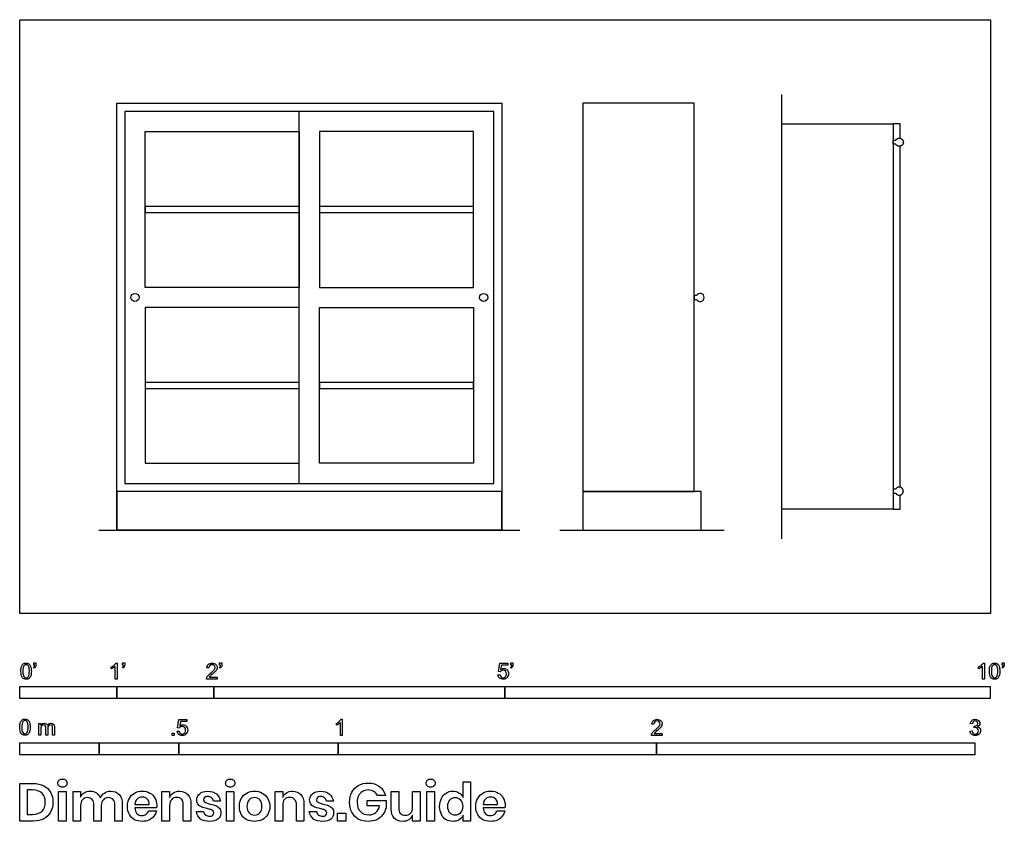
# Model space of a CAD drawing. Units: feet. Extents: x 0 to 10.1, y -2.1 to 6.1.
import ezdxf

# ---------------------------------------------------------------- set-up
doc = ezdxf.new("R2010")
doc.units = ezdxf.units.FT
doc.header["$MEASUREMENT"] = 0
for name, color, linetype, true_color in [('AG-DETAILS', 7, 'Continuous', 0x66ffff), ('AG-DIAGRAM', 7, 'Continuous', 0xfecc66), ('AG-FURNITURE', 7, 'Continuous', 0x66ccff), ('N-SYMB', 7, 'Continuous', 0x800040), ('X-DIMENSIONS.GUIDE', 7, 'Continuous', 0x800080), ('X-VPRT', 6, 'Continuous', 0xff00ff)]:
    doc.layers.add(name, color=color, linetype=linetype, true_color=true_color)

msp = doc.modelspace()

# ---------------------------------------------------------------- linework, layer by layer
at = {"layer": 'AG-DETAILS'}
for points in [[(1.292, 4.132), (2.88, 4.132), (2.88, 4.195), (1.292, 4.195)], [(3.089, 4.132), (4.677, 4.132), (4.677, 4.195), (3.089, 4.195)], [(1.292, 2.32), (2.88, 2.32), (2.88, 2.382), (1.292, 2.382)], [(3.089, 2.32), (4.677, 2.32), (4.677, 2.382), (3.089, 2.382)]]:
    msp.add_lwpolyline(points, close=True, dxfattribs=at)
at = {"layer": 'AG-DIAGRAM'}
for points in [[(7.854, 0.77), (7.854, 5.348)], [(0.815, 0.861), (5.153, 0.861)], [(5.564, 0.861), (7.258, 0.861)]]:
    msp.add_lwpolyline(points, dxfattribs=at)
at = {"layer": 'AG-FURNITURE'}
for p, q in [((2.88, 1.34), (2.88, 5.174)), ((9.073, 1.303), (9.073, 4.816)), ((6.948, 3.278), (6.948, 3.236))]:
    msp.add_line(p, q, dxfattribs=at)
for points in [[(1, 5.257), (4.969, 5.257), (4.969, 0.861), (1, 0.861)], [(6.948, 1.257), (6.948, 5.257), (5.802, 5.257), (5.802, 1.257)], [(1.083, 1.34), (4.885, 1.34), (4.885, 5.174), (1.083, 5.174)], [(9, 1.075), (7.854, 1.075), (7.854, 5.044), (9, 5.044)], [(1.292, 4.965), (2.88, 4.965), (2.88, 3.361), (1.292, 3.361)], [(4.677, 4.965), (3.089, 4.965), (3.089, 3.361), (4.677, 3.361)], [(1.292, 1.549), (2.88, 1.549), (2.88, 3.153), (1.292, 3.153)], [(4.677, 1.549), (3.089, 1.549), (3.089, 3.153), (4.677, 3.153)], [(4.969, 0.861), (4.969, 1.257), (1, 1.257), (1, 0.861)], [(7.021, 0.861), (7.021, 1.257), (5.802, 1.257), (5.802, 0.861)]]:
    msp.add_lwpolyline(points, close=True, dxfattribs=at)
for points in [[(9.073, 4.897), (9.073, 5.044), (9, 5.044), (9, 1.075), (9.073, 1.075), (9.073, 1.222)], [(6.975, 3.278), (6.948, 3.278)], [(6.948, 3.236), (6.975, 3.236)]]:
    msp.add_lwpolyline(points, dxfattribs=at)
for centre in [(1.188, 3.257), (4.781, 3.257)]:
    msp.add_circle(centre, 0.0417, dxfattribs=at)
msp.add_arc((7.011, 3.257), 0.0417, 210.1205, 149.8795, dxfattribs=at)
for points in [[(9, 4.835), (9.014, 4.835), (9.027, 4.835), (9.043, 4.807), (9.074, 4.816), (9.105, 4.824), (9.105, 4.856), (9.105, 4.888), (9.074, 4.896), (9.043, 4.905), (9.027, 4.877), (9.014, 4.877), (9, 4.877), (9, 4.856), (9, 4.835)], [(9, 1.283), (9.014, 1.283), (9.027, 1.283), (9.043, 1.311), (9.074, 1.303), (9.105, 1.294), (9.105, 1.262), (9.105, 1.23), (9.074, 1.222), (9.043, 1.214), (9.027, 1.241), (9.014, 1.241), (9, 1.241), (9, 1.262), (9, 1.283)]]:
    msp.add_rational_spline(points, [1, 1, 1, 0.79367322932, 1, 0.79367322932, 1, 0.79367322932, 1, 0.79367322932, 1, 1, 1, 1, 1], degree=2, knots=[0.20649, 0.20649, 0.20649, 0.2336831, 0.2336831, 0.2881809, 0.2881809, 0.3426786, 0.3426786, 0.3971764, 0.3971764, 0.4516741, 0.4516741, 0.4788672, 0.4788672, 0.5206855, 0.5206855, 0.5206855], dxfattribs=at)
at = {"layer": 'N-SYMB'}
for points in [[(0.148, -0.562), (0.143, -0.554)], [(0.145, -0.531), (0.145, -0.508), (0.167, -0.508), (0.167, -0.527)], [(0.155, -0.531), (0.145, -0.531)], [(0.944, -0.57), (0.944, -0.55)], [(1.004, -0.674), (0.984, -0.674), (0.984, -0.545)], [(0.991, -0.509), (1.004, -0.509), (1.004, -0.674)], [(1.063, -0.562), (1.058, -0.554)], [(1.06, -0.531), (1.06, -0.508), (1.082, -0.508), (1.082, -0.527)], [(1.07, -0.531), (1.06, -0.531)], [(1.95, -0.559), (1.929, -0.557)], [(2.063, -0.562), (2.058, -0.554)], [(2.06, -0.531), (2.06, -0.508), (2.082, -0.508), (2.082, -0.527)], [(2.07, -0.531), (2.06, -0.531)], [(4.951, -0.599), (4.932, -0.597), (4.948, -0.512), (5.03, -0.512), (5.03, -0.531), (4.963, -0.531), (4.955, -0.576)], [(5.063, -0.562), (5.058, -0.554)], [(5.06, -0.531), (5.06, -0.508), (5.082, -0.508), (5.082, -0.527)], [(5.07, -0.531), (5.06, -0.531)], [(9.879, -0.57), (9.879, -0.55)], [(9.94, -0.674), (9.92, -0.674), (9.92, -0.545)], [(9.927, -0.509), (9.94, -0.509), (9.94, -0.674)], [(10.126, -0.562), (10.122, -0.554)], [(10.124, -0.531), (10.124, -0.508), (10.145, -0.508), (10.145, -0.527)], [(10.134, -0.531), (10.124, -0.531)], [(2.034, -0.655), (2.034, -0.674), (1.926, -0.674)], [(1.954, -0.655), (2.034, -0.655)], [(4.928, -0.631), (4.95, -0.629)], [(1.645, -1.179), (1.626, -1.177), (1.641, -1.092), (1.723, -1.092), (1.723, -1.112), (1.658, -1.112), (1.649, -1.156)], [(3.31, -1.089), (3.323, -1.089), (3.323, -1.254)], [(0.198, -1.251), (0.198, -1.132), (0.215, -1.132), (0.215, -1.149)], [(0.217, -1.189), (0.217, -1.251), (0.198, -1.251)], [(0.289, -1.181), (0.289, -1.251), (0.268, -1.251), (0.268, -1.174)], [(0.359, -1.17), (0.359, -1.251), (0.339, -1.251), (0.339, -1.177)], [(1.623, -1.212), (1.643, -1.21)], [(3.263, -1.15), (3.263, -1.131)], [(3.323, -1.254), (3.304, -1.254), (3.304, -1.126)], [(6.535, -1.14), (6.514, -1.138)], [(9.793, -1.212), (9.814, -1.209)], [(9.816, -1.136), (9.795, -1.133)], [(9.834, -1.177), (9.836, -1.159)], [(6.619, -1.235), (6.619, -1.254), (6.511, -1.254)], [(6.539, -1.235), (6.619, -1.235)]]:
    msp.add_lwpolyline(points, dxfattribs=at)
for points in [[(0, -0.875), (0, -0.75), (1, -0.75), (1, -0.875)], [(1, -0.875), (1, -0.75), (2, -0.75), (2, -0.875)], [(2, -0.875), (2, -0.75), (5, -0.75), (5, -0.875)], [(5, -0.875), (5, -0.75), (10, -0.75), (10, -0.875)], [(1.57, -1.254), (1.57, -1.231), (1.593, -1.231), (1.593, -1.254)], [(0, -1.455), (0, -1.33), (0.82, -1.33), (0.82, -1.455)], [(0.82, -1.455), (0.82, -1.33), (1.64, -1.33), (1.64, -1.455)], [(1.64, -1.455), (1.64, -1.33), (3.281, -1.33), (3.281, -1.455)], [(3.281, -1.455), (3.281, -1.33), (6.562, -1.33), (6.562, -1.455)], [(6.562, -1.455), (6.562, -1.33), (9.843, -1.33), (9.843, -1.455)]]:
    msp.add_lwpolyline(points, close=True, dxfattribs=at)
for points in [[(0.013, -0.593), (0.013, -0.574), (0.015, -0.558), (0.018, -0.546)], [(0.029, -0.66), (0.018, -0.646), (0.013, -0.624), (0.013, -0.593)], [(0.018, -0.546), (0.022, -0.534), (0.028, -0.526), (0.036, -0.519)], [(0.044, -0.537), (0.037, -0.547), (0.033, -0.566), (0.033, -0.593)], [(0.033, -0.593), (0.033, -0.62), (0.036, -0.638), (0.043, -0.647)], [(0.036, -0.519), (0.044, -0.513), (0.054, -0.509), (0.066, -0.509)], [(0.066, -0.526), (0.057, -0.526), (0.049, -0.529), (0.044, -0.537)], [(0.066, -0.509), (0.075, -0.509), (0.083, -0.511), (0.09, -0.515)], [(0.09, -0.539), (0.084, -0.53), (0.076, -0.526), (0.066, -0.526)], [(0.09, -0.515), (0.097, -0.518), (0.102, -0.524), (0.106, -0.529)], [(0.1, -0.593), (0.1, -0.566), (0.096, -0.548), (0.09, -0.539)], [(0.09, -0.647), (0.096, -0.638), (0.1, -0.62), (0.1, -0.593)], [(0.106, -0.529), (0.11, -0.536), (0.113, -0.544), (0.116, -0.554)], [(0.12, -0.593), (0.12, -0.612), (0.118, -0.628), (0.114, -0.64)], [(0.116, -0.554), (0.118, -0.564), (0.12, -0.577), (0.12, -0.593)], [(0.143, -0.554), (0.147, -0.552), (0.15, -0.55), (0.152, -0.546)], [(0.163, -0.548), (0.16, -0.554), (0.155, -0.559), (0.148, -0.562)], [(0.152, -0.546), (0.154, -0.542), (0.155, -0.537), (0.155, -0.531)], [(0.167, -0.527), (0.167, -0.536), (0.166, -0.544), (0.163, -0.548)], [(0.944, -0.55), (0.955, -0.545), (0.964, -0.538), (0.973, -0.531)], [(0.964, -0.559), (0.957, -0.564), (0.95, -0.568), (0.944, -0.57)], [(0.984, -0.545), (0.979, -0.55), (0.972, -0.555), (0.964, -0.559)], [(0.973, -0.531), (0.981, -0.524), (0.987, -0.517), (0.991, -0.509)], [(1.058, -0.554), (1.062, -0.552), (1.065, -0.55), (1.067, -0.546)], [(1.078, -0.548), (1.075, -0.554), (1.07, -0.559), (1.063, -0.562)], [(1.067, -0.546), (1.069, -0.542), (1.07, -0.537), (1.07, -0.531)], [(1.082, -0.527), (1.082, -0.536), (1.081, -0.544), (1.078, -0.548)], [(1.929, -0.557), (1.931, -0.541), (1.936, -0.529), (1.946, -0.522)], [(1.946, -0.522), (1.955, -0.514), (1.967, -0.509), (1.982, -0.509)], [(1.958, -0.534), (1.953, -0.54), (1.95, -0.548), (1.95, -0.559)], [(1.982, -0.526), (1.972, -0.526), (1.964, -0.529), (1.958, -0.534)], [(1.967, -0.613), (1.985, -0.599), (1.997, -0.587), (2.004, -0.579)], [(1.982, -0.509), (1.998, -0.509), (2.011, -0.514), (2.02, -0.523)], [(2.005, -0.534), (1.999, -0.529), (1.991, -0.526), (1.982, -0.526)], [(2.017, -0.595), (2.01, -0.602), (2, -0.611), (1.985, -0.623)], [(2.004, -0.579), (2.01, -0.57), (2.013, -0.562), (2.013, -0.554)], [(2.013, -0.554), (2.013, -0.546), (2.01, -0.539), (2.005, -0.534)], [(2.03, -0.574), (2.027, -0.581), (2.023, -0.587), (2.017, -0.595)], [(2.02, -0.523), (2.03, -0.531), (2.034, -0.542), (2.034, -0.555)], [(2.034, -0.555), (2.034, -0.561), (2.033, -0.568), (2.03, -0.574)], [(2.058, -0.554), (2.062, -0.552), (2.065, -0.55), (2.067, -0.546)], [(2.078, -0.548), (2.075, -0.554), (2.07, -0.559), (2.063, -0.562)], [(2.067, -0.546), (2.069, -0.542), (2.07, -0.537), (2.07, -0.531)], [(2.082, -0.527), (2.082, -0.536), (2.081, -0.544), (2.078, -0.548)], [(4.962, -0.588), (4.958, -0.591), (4.954, -0.595), (4.951, -0.599)], [(4.955, -0.576), (4.964, -0.569), (4.975, -0.565), (4.986, -0.565)], [(4.98, -0.583), (4.974, -0.583), (4.968, -0.585), (4.962, -0.588)], [(5.006, -0.593), (4.999, -0.587), (4.991, -0.583), (4.98, -0.583)], [(4.986, -0.565), (5, -0.565), (5.012, -0.57), (5.022, -0.58)], [(5.016, -0.62), (5.016, -0.609), (5.012, -0.6), (5.006, -0.593)], [(5.022, -0.58), (5.032, -0.59), (5.037, -0.603), (5.037, -0.618)], [(5.058, -0.554), (5.062, -0.552), (5.065, -0.55), (5.067, -0.546)], [(5.078, -0.548), (5.075, -0.554), (5.07, -0.559), (5.063, -0.562)], [(5.067, -0.546), (5.069, -0.542), (5.07, -0.537), (5.07, -0.531)], [(5.082, -0.527), (5.082, -0.536), (5.081, -0.544), (5.078, -0.548)], [(9.879, -0.55), (9.89, -0.545), (9.9, -0.538), (9.909, -0.531)], [(9.9, -0.559), (9.892, -0.564), (9.885, -0.568), (9.879, -0.57)], [(9.92, -0.545), (9.915, -0.55), (9.908, -0.555), (9.9, -0.559)], [(9.909, -0.531), (9.917, -0.524), (9.923, -0.517), (9.927, -0.509)], [(9.991, -0.593), (9.991, -0.574), (9.993, -0.558), (9.997, -0.546)], [(10.008, -0.66), (9.997, -0.646), (9.991, -0.624), (9.991, -0.593)], [(9.997, -0.546), (10.002, -0.534), (10.008, -0.526), (10.016, -0.519)], [(10.023, -0.537), (10.016, -0.547), (10.012, -0.566), (10.012, -0.593)], [(10.012, -0.593), (10.012, -0.62), (10.016, -0.638), (10.022, -0.647)], [(10.016, -0.519), (10.023, -0.513), (10.034, -0.509), (10.045, -0.509)], [(10.044, -0.526), (10.036, -0.526), (10.029, -0.529), (10.023, -0.537)], [(10.068, -0.539), (10.062, -0.53), (10.054, -0.526), (10.044, -0.526)], [(10.045, -0.509), (10.054, -0.509), (10.061, -0.511), (10.068, -0.515)], [(10.068, -0.515), (10.075, -0.518), (10.08, -0.524), (10.085, -0.529)], [(10.078, -0.593), (10.078, -0.566), (10.075, -0.548), (10.068, -0.539)], [(10.068, -0.647), (10.075, -0.638), (10.078, -0.62), (10.078, -0.593)], [(10.085, -0.529), (10.089, -0.536), (10.093, -0.544), (10.095, -0.554)], [(10.099, -0.593), (10.099, -0.612), (10.097, -0.628), (10.093, -0.64)], [(10.095, -0.554), (10.098, -0.564), (10.099, -0.577), (10.099, -0.593)], [(10.122, -0.554), (10.126, -0.552), (10.128, -0.55), (10.13, -0.546)], [(10.141, -0.548), (10.138, -0.554), (10.133, -0.559), (10.126, -0.562)], [(10.13, -0.546), (10.132, -0.542), (10.134, -0.537), (10.134, -0.531)], [(10.145, -0.527), (10.145, -0.536), (10.144, -0.544), (10.141, -0.548)], [(0.066, -0.676), (0.05, -0.676), (0.038, -0.672), (0.029, -0.66)], [(0.043, -0.647), (0.049, -0.656), (0.057, -0.661), (0.066, -0.661)], [(0.066, -0.661), (0.076, -0.661), (0.084, -0.656), (0.09, -0.647)], [(0.097, -0.668), (0.089, -0.674), (0.079, -0.676), (0.066, -0.676)], [(0.114, -0.64), (0.11, -0.652), (0.104, -0.661), (0.097, -0.668)], [(1.926, -0.674), (1.925, -0.67), (1.926, -0.665), (1.928, -0.66)], [(1.928, -0.66), (1.931, -0.653), (1.935, -0.645), (1.941, -0.638)], [(1.941, -0.638), (1.948, -0.631), (1.956, -0.623), (1.967, -0.613)], [(1.962, -0.644), (1.958, -0.647), (1.956, -0.651), (1.954, -0.655)], [(1.985, -0.623), (1.973, -0.633), (1.965, -0.64), (1.962, -0.644)], [(4.945, -0.665), (4.935, -0.656), (4.93, -0.645), (4.928, -0.631)], [(4.981, -0.676), (4.965, -0.676), (4.954, -0.673), (4.945, -0.665)], [(4.95, -0.629), (4.951, -0.64), (4.955, -0.647), (4.96, -0.653)], [(4.96, -0.653), (4.965, -0.658), (4.972, -0.661), (4.981, -0.661)], [(4.981, -0.661), (4.99, -0.661), (4.999, -0.657), (5.006, -0.649)], [(5.024, -0.657), (5.014, -0.671), (4.999, -0.676), (4.981, -0.676)], [(5.006, -0.649), (5.012, -0.642), (5.016, -0.632), (5.016, -0.62)], [(5.037, -0.618), (5.037, -0.633), (5.033, -0.646), (5.024, -0.657)], [(10.045, -0.676), (10.03, -0.676), (10.017, -0.672), (10.008, -0.66)], [(10.022, -0.647), (10.028, -0.656), (10.036, -0.661), (10.045, -0.661)], [(10.045, -0.661), (10.054, -0.661), (10.062, -0.656), (10.068, -0.647)], [(10.075, -0.668), (10.067, -0.674), (10.057, -0.676), (10.045, -0.676)], [(10.093, -0.64), (10.089, -0.652), (10.083, -0.661), (10.075, -0.668)], [(0.006, -1.123), (0.01, -1.111), (0.016, -1.102), (0.024, -1.095)], [(0.032, -1.114), (0.025, -1.124), (0.021, -1.143), (0.021, -1.17)], [(0.024, -1.095), (0.032, -1.09), (0.042, -1.086), (0.053, -1.086)], [(0.053, -1.102), (0.044, -1.102), (0.037, -1.106), (0.032, -1.114)], [(0.053, -1.086), (0.062, -1.086), (0.07, -1.088), (0.077, -1.092)], [(0.077, -1.116), (0.071, -1.107), (0.063, -1.102), (0.053, -1.102)], [(0.077, -1.092), (0.084, -1.094), (0.089, -1.1), (0.094, -1.106)], [(0.094, -1.106), (0.098, -1.113), (0.101, -1.121), (0.104, -1.131)], [(3.263, -1.131), (3.274, -1.126), (3.284, -1.119), (3.293, -1.112)], [(3.293, -1.112), (3.301, -1.104), (3.307, -1.097), (3.31, -1.089)], [(6.514, -1.138), (6.516, -1.122), (6.521, -1.11), (6.531, -1.102)], [(6.531, -1.102), (6.54, -1.094), (6.553, -1.089), (6.568, -1.089)], [(6.544, -1.115), (6.538, -1.121), (6.535, -1.129), (6.535, -1.14)], [(6.568, -1.106), (6.558, -1.106), (6.55, -1.109), (6.544, -1.115)], [(6.568, -1.089), (6.583, -1.089), (6.596, -1.094), (6.605, -1.103)], [(6.59, -1.115), (6.584, -1.109), (6.577, -1.106), (6.568, -1.106)], [(6.598, -1.135), (6.598, -1.127), (6.595, -1.12), (6.59, -1.115)], [(6.605, -1.103), (6.615, -1.112), (6.619, -1.123), (6.619, -1.136)], [(9.795, -1.133), (9.798, -1.119), (9.803, -1.108), (9.812, -1.101)], [(9.812, -1.101), (9.821, -1.093), (9.832, -1.089), (9.844, -1.089)], [(9.826, -1.114), (9.821, -1.119), (9.817, -1.126), (9.816, -1.136)], [(9.845, -1.106), (9.838, -1.106), (9.831, -1.109), (9.826, -1.114)], [(9.844, -1.089), (9.853, -1.089), (9.862, -1.091), (9.869, -1.095)], [(9.864, -1.114), (9.859, -1.109), (9.853, -1.106), (9.845, -1.106)], [(9.872, -1.132), (9.872, -1.125), (9.869, -1.119), (9.864, -1.114)], [(9.869, -1.095), (9.877, -1.099), (9.883, -1.105), (9.887, -1.111)], [(9.887, -1.111), (9.891, -1.118), (9.893, -1.125), (9.893, -1.133)], [(0, -1.17), (0, -1.151), (0.002, -1.135), (0.006, -1.123)], [(0.017, -1.237), (0.006, -1.223), (0, -1.201), (0, -1.17)], [(0.021, -1.17), (0.021, -1.197), (0.024, -1.215), (0.031, -1.224)], [(0.087, -1.17), (0.087, -1.143), (0.083, -1.125), (0.077, -1.116)], [(0.077, -1.224), (0.083, -1.215), (0.087, -1.197), (0.087, -1.17)], [(0.102, -1.217), (0.098, -1.229), (0.092, -1.238), (0.084, -1.245)], [(0.108, -1.17), (0.108, -1.189), (0.106, -1.205), (0.102, -1.217)], [(0.104, -1.131), (0.106, -1.141), (0.108, -1.154), (0.108, -1.17)], [(0.215, -1.149), (0.219, -1.143), (0.224, -1.138), (0.23, -1.135)], [(0.22, -1.165), (0.218, -1.171), (0.217, -1.178), (0.217, -1.189)], [(0.231, -1.152), (0.226, -1.155), (0.223, -1.159), (0.22, -1.165)], [(0.23, -1.135), (0.236, -1.131), (0.243, -1.129), (0.251, -1.129)], [(0.247, -1.147), (0.241, -1.147), (0.236, -1.148), (0.231, -1.152)], [(0.263, -1.154), (0.26, -1.149), (0.254, -1.147), (0.247, -1.147)], [(0.251, -1.129), (0.26, -1.129), (0.268, -1.131), (0.273, -1.135)], [(0.268, -1.174), (0.268, -1.165), (0.267, -1.158), (0.263, -1.154)], [(0.273, -1.135), (0.279, -1.139), (0.283, -1.144), (0.285, -1.15)], [(0.285, -1.15), (0.294, -1.136), (0.306, -1.129), (0.322, -1.129)], [(0.296, -1.155), (0.291, -1.161), (0.289, -1.17), (0.289, -1.181)], [(0.317, -1.147), (0.309, -1.147), (0.302, -1.15), (0.296, -1.155)], [(0.329, -1.15), (0.326, -1.148), (0.322, -1.147), (0.317, -1.147)], [(0.322, -1.129), (0.334, -1.129), (0.343, -1.133), (0.349, -1.139)], [(0.337, -1.159), (0.335, -1.155), (0.333, -1.152), (0.329, -1.15)], [(0.339, -1.177), (0.339, -1.168), (0.338, -1.163), (0.337, -1.159)], [(0.349, -1.139), (0.356, -1.146), (0.359, -1.156), (0.359, -1.17)], [(1.638, -1.245), (1.63, -1.236), (1.624, -1.226), (1.623, -1.212)], [(1.643, -1.21), (1.645, -1.221), (1.648, -1.228), (1.654, -1.233)], [(1.657, -1.168), (1.652, -1.171), (1.648, -1.175), (1.645, -1.179)], [(1.649, -1.156), (1.659, -1.149), (1.669, -1.146), (1.68, -1.146)], [(1.675, -1.163), (1.668, -1.163), (1.662, -1.165), (1.657, -1.168)], [(1.701, -1.173), (1.694, -1.167), (1.685, -1.163), (1.675, -1.163)], [(1.68, -1.146), (1.695, -1.146), (1.707, -1.15), (1.717, -1.16)], [(1.7, -1.23), (1.707, -1.223), (1.71, -1.213), (1.71, -1.201)], [(1.71, -1.201), (1.71, -1.189), (1.707, -1.18), (1.701, -1.173)], [(1.717, -1.16), (1.726, -1.17), (1.731, -1.183), (1.731, -1.199)], [(1.731, -1.199), (1.731, -1.214), (1.727, -1.227), (1.718, -1.237)], [(3.284, -1.14), (3.276, -1.145), (3.269, -1.148), (3.263, -1.15)], [(3.304, -1.126), (3.299, -1.131), (3.292, -1.136), (3.284, -1.14)], [(6.526, -1.219), (6.533, -1.212), (6.541, -1.204), (6.553, -1.194)], [(6.571, -1.204), (6.559, -1.214), (6.551, -1.221), (6.548, -1.225)], [(6.553, -1.194), (6.571, -1.179), (6.582, -1.167), (6.589, -1.159)], [(6.602, -1.175), (6.595, -1.182), (6.585, -1.191), (6.571, -1.204)], [(6.589, -1.159), (6.595, -1.15), (6.598, -1.143), (6.598, -1.135)], [(6.615, -1.154), (6.612, -1.161), (6.608, -1.167), (6.602, -1.175)], [(6.619, -1.136), (6.619, -1.142), (6.618, -1.148), (6.615, -1.154)], [(9.81, -1.244), (9.8, -1.236), (9.795, -1.225), (9.793, -1.212)], [(9.814, -1.209), (9.816, -1.22), (9.82, -1.229), (9.826, -1.233)], [(9.847, -1.174), (9.844, -1.174), (9.839, -1.175), (9.834, -1.177)], [(9.836, -1.159), (9.837, -1.159), (9.838, -1.159), (9.839, -1.159)], [(9.839, -1.159), (9.847, -1.159), (9.855, -1.157), (9.862, -1.152)], [(9.87, -1.184), (9.864, -1.178), (9.856, -1.174), (9.847, -1.174)], [(9.862, -1.152), (9.869, -1.148), (9.872, -1.142), (9.872, -1.132)], [(9.887, -1.151), (9.883, -1.157), (9.878, -1.162), (9.87, -1.165)], [(9.87, -1.165), (9.88, -1.168), (9.888, -1.172), (9.893, -1.18)], [(9.88, -1.207), (9.88, -1.197), (9.876, -1.19), (9.87, -1.184)], [(9.87, -1.231), (9.876, -1.225), (9.88, -1.217), (9.88, -1.207)], [(9.901, -1.206), (9.901, -1.221), (9.896, -1.232), (9.885, -1.242)], [(9.893, -1.133), (9.893, -1.14), (9.891, -1.146), (9.887, -1.151)], [(9.893, -1.18), (9.898, -1.187), (9.901, -1.196), (9.901, -1.206)], [(0.053, -1.253), (0.038, -1.253), (0.026, -1.249), (0.017, -1.237)], [(0.031, -1.224), (0.037, -1.233), (0.044, -1.238), (0.053, -1.238)], [(0.053, -1.238), (0.063, -1.238), (0.071, -1.233), (0.077, -1.224)], [(0.084, -1.245), (0.076, -1.251), (0.066, -1.253), (0.053, -1.253)], [(1.675, -1.256), (1.66, -1.256), (1.648, -1.253), (1.638, -1.245)], [(1.654, -1.233), (1.66, -1.238), (1.667, -1.241), (1.675, -1.241)], [(1.675, -1.241), (1.685, -1.241), (1.693, -1.237), (1.7, -1.23)], [(1.718, -1.237), (1.708, -1.251), (1.694, -1.256), (1.675, -1.256)], [(6.511, -1.254), (6.51, -1.25), (6.511, -1.245), (6.513, -1.24)], [(6.513, -1.24), (6.516, -1.233), (6.52, -1.226), (6.526, -1.219)], [(6.548, -1.225), (6.544, -1.228), (6.541, -1.231), (6.539, -1.235)], [(9.845, -1.256), (9.832, -1.256), (9.819, -1.253), (9.81, -1.244)], [(9.826, -1.233), (9.831, -1.238), (9.838, -1.241), (9.845, -1.241)], [(9.845, -1.241), (9.855, -1.241), (9.863, -1.237), (9.87, -1.231)], [(9.885, -1.242), (9.875, -1.252), (9.861, -1.256), (9.845, -1.256)]]:
    msp.add_open_spline(points, degree=3, dxfattribs=at)
at = {"layer": 'X-DIMENSIONS.GUIDE'}
for points in [[(0.14, -2.137), (0, -2.137), (0, -1.749), (0.14, -1.749)], [(0.133, -1.817), (0.078, -1.817), (0.078, -2.068), (0.133, -2.068)], [(4.569, -1.896), (4.569, -1.732), (4.645, -1.732), (4.645, -2.137), (4.569, -2.137), (4.569, -2.076)], [(0.628, -1.976), (0.628, -2.137), (0.55, -2.137), (0.55, -1.834), (0.628, -1.834), (0.628, -1.891)], [(1.544, -1.976), (1.544, -2.137), (1.466, -2.137), (1.466, -1.834), (1.544, -1.834), (1.544, -1.896)], [(2.71, -1.976), (2.71, -2.137), (2.631, -2.137), (2.631, -1.834), (2.71, -1.834), (2.71, -1.896)], [(3.709, -1.981), (3.579, -1.981), (3.579, -1.924), (3.775, -1.924), (3.775, -2)], [(3.768, -1.874), (3.688, -1.874)], [(3.828, -2.012), (3.828, -1.834), (3.906, -1.834), (3.906, -2.002)], [(4.126, -1.834), (4.126, -2.137), (4.048, -2.137), (4.048, -2.076)], [(4.048, -1.995), (4.048, -1.834), (4.126, -1.834)], [(0.841, -1.976), (0.841, -2.137), (0.765, -2.137), (0.765, -1.969)], [(1.056, -1.962), (1.056, -2.137), (0.981, -2.137), (0.981, -1.969)], [(1.187, -1.967), (1.333, -1.967)], [(1.409, -2), (1.187, -2)], [(1.765, -1.962), (1.765, -2.137), (1.686, -2.137), (1.686, -1.969)], [(2.07, -1.933), (1.997, -1.933)], [(2.928, -1.962), (2.928, -2.137), (2.852, -2.137), (2.852, -1.969)], [(3.233, -1.933), (3.16, -1.933)], [(4.775, -1.967), (4.924, -1.967)], [(5, -2), (4.775, -2)], [(1.326, -2.031), (1.409, -2.031)], [(1.821, -2.04), (1.895, -2.04)], [(2.984, -2.04), (3.06, -2.04)], [(4.917, -2.031), (4.998, -2.031)]]:
    msp.add_lwpolyline(points, dxfattribs=at)
for points in [[(0.478, -1.834), (0.478, -2.137), (0.4, -2.137), (0.4, -1.834)], [(2.207, -1.834), (2.207, -2.137), (2.132, -2.137), (2.132, -1.834)], [(4.273, -1.834), (4.273, -2.137), (4.195, -2.137), (4.195, -1.834)], [(3.359, -2.057), (3.359, -2.137), (3.276, -2.137), (3.276, -2.057)]]:
    msp.add_lwpolyline(points, close=True, dxfattribs=at)
for points in [[(0.393, -1.746), (0.393, -1.734), (0.396, -1.723), (0.405, -1.716)], [(0.405, -1.716), (0.414, -1.708), (0.426, -1.704), (0.441, -1.704)], [(0.441, -1.704), (0.455, -1.704), (0.467, -1.708), (0.474, -1.716)], [(0.474, -1.716), (0.483, -1.723), (0.488, -1.734), (0.488, -1.746)], [(2.122, -1.746), (2.122, -1.734), (2.127, -1.723), (2.134, -1.716)], [(2.134, -1.716), (2.144, -1.708), (2.155, -1.704), (2.17, -1.704)], [(2.17, -1.704), (2.184, -1.704), (2.196, -1.708), (2.205, -1.716)], [(2.205, -1.716), (2.212, -1.723), (2.217, -1.734), (2.217, -1.746)], [(4.188, -1.746), (4.188, -1.734), (4.19, -1.723), (4.199, -1.716)], [(4.199, -1.716), (4.209, -1.708), (4.221, -1.704), (4.235, -1.704)], [(4.235, -1.704), (4.249, -1.704), (4.261, -1.708), (4.268, -1.716)], [(4.268, -1.716), (4.278, -1.723), (4.282, -1.734), (4.282, -1.746)], [(0.23, -1.851), (0.206, -1.829), (0.175, -1.817), (0.133, -1.817)], [(0.14, -1.749), (0.182, -1.749), (0.218, -1.758), (0.249, -1.775)], [(0.249, -1.775), (0.279, -1.789), (0.303, -1.813), (0.317, -1.841)], [(0.405, -1.775), (0.396, -1.768), (0.393, -1.758), (0.393, -1.746)], [(0.441, -1.787), (0.426, -1.787), (0.414, -1.784), (0.405, -1.775)], [(0.474, -1.775), (0.467, -1.784), (0.455, -1.787), (0.441, -1.787)], [(0.488, -1.746), (0.488, -1.758), (0.483, -1.768), (0.474, -1.775)], [(2.134, -1.775), (2.127, -1.768), (2.122, -1.758), (2.122, -1.746)], [(2.17, -1.787), (2.155, -1.787), (2.144, -1.784), (2.134, -1.775)], [(2.205, -1.775), (2.196, -1.784), (2.184, -1.787), (2.17, -1.787)], [(2.217, -1.746), (2.217, -1.758), (2.212, -1.768), (2.205, -1.775)], [(3.423, -1.841), (3.439, -1.81), (3.46, -1.789), (3.489, -1.77)], [(3.489, -1.77), (3.52, -1.753), (3.553, -1.746), (3.591, -1.746)], [(3.591, -1.817), (3.569, -1.817), (3.548, -1.822), (3.532, -1.834)], [(3.591, -1.746), (3.638, -1.746), (3.676, -1.758), (3.709, -1.782)], [(3.65, -1.834), (3.633, -1.822), (3.614, -1.817), (3.591, -1.817)], [(3.709, -1.782), (3.74, -1.803), (3.759, -1.836), (3.768, -1.874)], [(4.199, -1.775), (4.19, -1.768), (4.188, -1.758), (4.188, -1.746)], [(4.235, -1.787), (4.221, -1.787), (4.209, -1.784), (4.199, -1.775)], [(4.268, -1.775), (4.261, -1.784), (4.249, -1.787), (4.235, -1.787)], [(4.282, -1.746), (4.282, -1.758), (4.278, -1.768), (4.268, -1.775)], [(0.263, -1.943), (0.263, -1.903), (0.253, -1.872), (0.23, -1.851)], [(0.317, -1.841), (0.334, -1.869), (0.343, -1.905), (0.343, -1.943)], [(0.628, -1.891), (0.635, -1.872), (0.647, -1.855), (0.666, -1.846)], [(0.647, -1.917), (0.632, -1.931), (0.628, -1.95), (0.628, -1.976)], [(0.699, -1.896), (0.675, -1.896), (0.658, -1.903), (0.647, -1.917)], [(0.666, -1.846), (0.682, -1.834), (0.703, -1.829), (0.725, -1.829)], [(0.746, -1.914), (0.734, -1.903), (0.718, -1.896), (0.699, -1.896)], [(0.725, -1.829), (0.751, -1.829), (0.772, -1.834), (0.791, -1.846)], [(0.765, -1.969), (0.765, -1.945), (0.758, -1.929), (0.746, -1.914)], [(0.791, -1.846), (0.808, -1.858), (0.822, -1.874), (0.831, -1.898)], [(0.831, -1.898), (0.841, -1.877), (0.855, -1.86), (0.874, -1.848)], [(0.862, -1.917), (0.848, -1.931), (0.841, -1.95), (0.841, -1.976)], [(0.912, -1.896), (0.891, -1.896), (0.874, -1.903), (0.862, -1.917)], [(0.874, -1.848), (0.893, -1.834), (0.914, -1.829), (0.938, -1.829)], [(0.962, -1.914), (0.95, -1.903), (0.933, -1.896), (0.912, -1.896)], [(0.938, -1.829), (0.973, -1.829), (1.004, -1.841), (1.026, -1.862)], [(0.981, -1.969), (0.981, -1.945), (0.973, -1.929), (0.962, -1.914)], [(1.026, -1.862), (1.047, -1.886), (1.056, -1.919), (1.056, -1.962)], [(1.111, -1.986), (1.111, -1.955), (1.116, -1.926), (1.13, -1.903)], [(1.13, -1.903), (1.142, -1.879), (1.161, -1.86), (1.184, -1.848)], [(1.184, -1.848), (1.206, -1.836), (1.232, -1.829), (1.262, -1.829)], [(1.21, -1.91), (1.196, -1.922), (1.187, -1.941), (1.187, -1.967)], [(1.262, -1.891), (1.241, -1.891), (1.225, -1.898), (1.21, -1.91)], [(1.262, -1.829), (1.293, -1.829), (1.319, -1.836), (1.341, -1.848)], [(1.315, -1.91), (1.3, -1.898), (1.284, -1.891), (1.262, -1.891)], [(1.333, -1.967), (1.336, -1.941), (1.329, -1.922), (1.315, -1.91)], [(1.341, -1.848), (1.364, -1.86), (1.381, -1.879), (1.393, -1.9)], [(1.393, -1.9), (1.407, -1.922), (1.412, -1.945), (1.412, -1.974)], [(1.544, -1.896), (1.554, -1.874), (1.566, -1.858), (1.585, -1.846)], [(1.566, -1.914), (1.551, -1.929), (1.544, -1.95), (1.544, -1.976)], [(1.618, -1.893), (1.596, -1.893), (1.577, -1.9), (1.566, -1.914)], [(1.585, -1.846), (1.604, -1.834), (1.625, -1.829), (1.649, -1.829)], [(1.67, -1.914), (1.656, -1.9), (1.639, -1.893), (1.618, -1.893)], [(1.649, -1.829), (1.684, -1.829), (1.712, -1.841), (1.734, -1.865)], [(1.686, -1.969), (1.686, -1.945), (1.682, -1.926), (1.67, -1.914)], [(1.734, -1.865), (1.755, -1.886), (1.765, -1.919), (1.765, -1.962)], [(1.824, -1.919), (1.824, -1.893), (1.833, -1.872), (1.855, -1.855)], [(1.838, -1.967), (1.829, -1.955), (1.824, -1.938), (1.824, -1.919)], [(1.855, -1.855), (1.874, -1.839), (1.902, -1.829), (1.937, -1.829)], [(1.904, -1.893), (1.897, -1.9), (1.895, -1.907), (1.895, -1.919)], [(1.895, -1.919), (1.895, -1.926), (1.897, -1.933), (1.904, -1.938)], [(1.935, -1.884), (1.923, -1.884), (1.914, -1.886), (1.904, -1.893)], [(1.975, -1.898), (1.966, -1.888), (1.952, -1.884), (1.935, -1.884)], [(1.937, -1.829), (1.975, -1.829), (2.004, -1.839), (2.027, -1.858)], [(1.997, -1.933), (1.994, -1.917), (1.987, -1.905), (1.975, -1.898)], [(2.027, -1.858), (2.049, -1.877), (2.063, -1.9), (2.07, -1.933)], [(2.264, -1.986), (2.264, -1.955), (2.269, -1.926), (2.283, -1.903)], [(2.283, -1.903), (2.297, -1.879), (2.316, -1.86), (2.34, -1.848)], [(2.34, -1.848), (2.364, -1.836), (2.39, -1.829), (2.421, -1.829)], [(2.364, -1.919), (2.35, -1.936), (2.342, -1.957), (2.342, -1.986)], [(2.421, -1.896), (2.397, -1.896), (2.38, -1.905), (2.364, -1.919)], [(2.421, -1.829), (2.449, -1.829), (2.475, -1.836), (2.499, -1.848)], [(2.475, -1.919), (2.459, -1.905), (2.442, -1.896), (2.421, -1.896)], [(2.496, -1.986), (2.496, -1.957), (2.489, -1.936), (2.475, -1.919)], [(2.499, -1.848), (2.523, -1.86), (2.541, -1.879), (2.556, -1.903)], [(2.556, -1.903), (2.57, -1.926), (2.577, -1.955), (2.577, -1.986)], [(2.71, -1.896), (2.717, -1.874), (2.731, -1.858), (2.748, -1.846)], [(2.729, -1.914), (2.714, -1.929), (2.71, -1.95), (2.71, -1.976)], [(2.781, -1.893), (2.759, -1.893), (2.74, -1.9), (2.729, -1.914)], [(2.748, -1.846), (2.766, -1.834), (2.788, -1.829), (2.811, -1.829)], [(2.833, -1.914), (2.821, -1.9), (2.802, -1.893), (2.781, -1.893)], [(2.811, -1.829), (2.847, -1.829), (2.875, -1.841), (2.897, -1.865)], [(2.852, -1.969), (2.852, -1.945), (2.845, -1.926), (2.833, -1.914)], [(2.897, -1.865), (2.918, -1.886), (2.928, -1.919), (2.928, -1.962)], [(2.987, -1.919), (2.987, -1.893), (2.999, -1.872), (3.018, -1.855)], [(3.003, -1.967), (2.994, -1.955), (2.987, -1.938), (2.987, -1.919)], [(3.018, -1.855), (3.039, -1.839), (3.065, -1.829), (3.1, -1.829)], [(3.07, -1.893), (3.063, -1.9), (3.058, -1.907), (3.058, -1.919)], [(3.058, -1.919), (3.058, -1.926), (3.06, -1.933), (3.067, -1.938)], [(3.1, -1.884), (3.086, -1.884), (3.077, -1.886), (3.07, -1.893)], [(3.1, -1.829), (3.138, -1.829), (3.169, -1.839), (3.19, -1.858)], [(3.141, -1.898), (3.129, -1.888), (3.117, -1.884), (3.1, -1.884)], [(3.16, -1.933), (3.157, -1.917), (3.15, -1.905), (3.141, -1.898)], [(3.19, -1.858), (3.214, -1.877), (3.226, -1.9), (3.233, -1.933)], [(3.399, -1.943), (3.399, -1.905), (3.406, -1.872), (3.423, -1.841)], [(3.491, -1.877), (3.482, -1.896), (3.477, -1.919), (3.477, -1.943)], [(3.532, -1.834), (3.515, -1.843), (3.501, -1.858), (3.491, -1.877)], [(3.688, -1.874), (3.678, -1.858), (3.667, -1.843), (3.65, -1.834)], [(4.327, -1.986), (4.327, -1.955), (4.334, -1.926), (4.346, -1.903)], [(4.346, -1.903), (4.356, -1.879), (4.372, -1.86), (4.394, -1.848)], [(4.394, -1.848), (4.415, -1.836), (4.436, -1.829), (4.462, -1.829)], [(4.429, -1.922), (4.415, -1.936), (4.408, -1.959), (4.408, -1.986)], [(4.486, -1.898), (4.462, -1.898), (4.443, -1.905), (4.429, -1.922)], [(4.462, -1.829), (4.488, -1.829), (4.51, -1.836), (4.529, -1.848)], [(4.545, -1.922), (4.531, -1.905), (4.51, -1.898), (4.486, -1.898)], [(4.529, -1.848), (4.548, -1.86), (4.559, -1.877), (4.569, -1.896)], [(4.569, -1.986), (4.569, -1.959), (4.559, -1.938), (4.545, -1.922)], [(4.699, -1.986), (4.699, -1.955), (4.706, -1.926), (4.721, -1.903)], [(4.721, -1.903), (4.732, -1.879), (4.751, -1.86), (4.773, -1.848)], [(4.773, -1.848), (4.796, -1.836), (4.822, -1.829), (4.853, -1.829)], [(4.799, -1.91), (4.784, -1.922), (4.777, -1.941), (4.775, -1.967)], [(4.853, -1.891), (4.832, -1.891), (4.813, -1.898), (4.799, -1.91)], [(4.853, -1.829), (4.882, -1.829), (4.91, -1.836), (4.931, -1.848)], [(4.905, -1.91), (4.891, -1.898), (4.872, -1.891), (4.853, -1.891)], [(4.924, -1.967), (4.924, -1.941), (4.919, -1.922), (4.905, -1.91)], [(4.931, -1.848), (4.955, -1.86), (4.972, -1.879), (4.983, -1.9)], [(4.983, -1.9), (4.995, -1.922), (5.002, -1.945), (5.002, -1.974)], [(0.23, -2.035), (0.253, -2.014), (0.263, -1.983), (0.263, -1.943)], [(0.343, -1.943), (0.343, -1.981), (0.334, -2.016), (0.317, -2.045)], [(1.13, -2.068), (1.116, -2.045), (1.111, -2.019), (1.111, -1.986)], [(1.187, -2), (1.187, -2.028), (1.194, -2.047), (1.208, -2.061)], [(1.412, -1.974), (1.412, -1.981), (1.412, -1.99), (1.409, -2)], [(1.876, -1.993), (1.862, -1.988), (1.85, -1.978), (1.838, -1.967)], [(1.93, -2.009), (1.909, -2.002), (1.89, -1.997), (1.876, -1.993)], [(1.904, -1.938), (1.909, -1.945), (1.916, -1.948), (1.926, -1.95)], [(1.926, -1.95), (1.935, -1.955), (1.947, -1.957), (1.964, -1.962)], [(1.968, -2.019), (1.961, -2.016), (1.947, -2.012), (1.93, -2.009)], [(1.964, -1.962), (1.987, -1.967), (2.006, -1.971), (2.02, -1.978)], [(1.992, -2.031), (1.985, -2.026), (1.978, -2.021), (1.968, -2.019)], [(2.02, -1.978), (2.035, -1.983), (2.046, -1.993), (2.058, -2.005)], [(2.058, -2.005), (2.068, -2.016), (2.072, -2.033), (2.072, -2.054)], [(2.283, -2.068), (2.269, -2.045), (2.264, -2.019), (2.264, -1.986)], [(2.342, -1.986), (2.342, -2.014), (2.35, -2.038), (2.364, -2.052)], [(2.475, -2.052), (2.489, -2.038), (2.496, -2.014), (2.496, -1.986)], [(2.577, -1.986), (2.577, -2.019), (2.57, -2.045), (2.556, -2.068)], [(3.039, -1.993), (3.025, -1.988), (3.013, -1.978), (3.003, -1.967)], [(3.093, -2.009), (3.072, -2.002), (3.053, -1.997), (3.039, -1.993)], [(3.067, -1.938), (3.072, -1.945), (3.079, -1.948), (3.089, -1.95)], [(3.089, -1.95), (3.098, -1.955), (3.11, -1.957), (3.126, -1.962)], [(3.134, -2.019), (3.124, -2.016), (3.11, -2.012), (3.093, -2.009)], [(3.126, -1.962), (3.15, -1.967), (3.169, -1.971), (3.183, -1.978)], [(3.155, -2.031), (3.15, -2.026), (3.141, -2.021), (3.134, -2.019)], [(3.183, -1.978), (3.198, -1.983), (3.209, -1.993), (3.221, -2.005)], [(3.221, -2.005), (3.231, -2.016), (3.235, -2.033), (3.235, -2.054)], [(3.423, -2.047), (3.406, -2.016), (3.399, -1.983), (3.399, -1.943)], [(3.477, -1.943), (3.477, -1.986), (3.489, -2.016), (3.51, -2.04)], [(3.671, -2.05), (3.69, -2.033), (3.704, -2.009), (3.709, -1.981)], [(3.775, -2), (3.768, -2.026), (3.759, -2.05), (3.742, -2.071)], [(3.858, -2.106), (3.837, -2.085), (3.828, -2.052), (3.828, -2.012)], [(3.906, -2.002), (3.906, -2.026), (3.91, -2.045), (3.922, -2.059)], [(4.027, -2.057), (4.041, -2.042), (4.048, -2.021), (4.048, -1.995)], [(4.346, -2.068), (4.334, -2.045), (4.327, -2.019), (4.327, -1.986)], [(4.408, -1.986), (4.408, -2.014), (4.415, -2.035), (4.429, -2.05)], [(4.545, -2.05), (4.559, -2.033), (4.569, -2.012), (4.569, -1.986)], [(4.721, -2.068), (4.706, -2.045), (4.699, -2.019), (4.699, -1.986)], [(4.775, -2), (4.777, -2.028), (4.784, -2.047), (4.799, -2.061)], [(5.002, -1.974), (5.002, -1.981), (5.002, -1.99), (5, -2)], [(0.133, -2.068), (0.175, -2.068), (0.206, -2.059), (0.23, -2.035)], [(0.249, -2.113), (0.218, -2.13), (0.182, -2.137), (0.14, -2.137)], [(0.317, -2.045), (0.303, -2.076), (0.279, -2.097), (0.249, -2.113)], [(1.184, -2.123), (1.161, -2.111), (1.142, -2.092), (1.13, -2.068)], [(1.262, -2.14), (1.232, -2.14), (1.206, -2.135), (1.184, -2.123)], [(1.208, -2.061), (1.222, -2.073), (1.239, -2.08), (1.258, -2.08)], [(1.258, -2.08), (1.277, -2.08), (1.291, -2.076), (1.303, -2.066)], [(1.331, -2.128), (1.31, -2.137), (1.288, -2.14), (1.262, -2.14)], [(1.303, -2.066), (1.315, -2.059), (1.324, -2.047), (1.326, -2.031)], [(1.383, -2.087), (1.369, -2.104), (1.352, -2.118), (1.331, -2.128)], [(1.409, -2.031), (1.405, -2.052), (1.395, -2.071), (1.383, -2.087)], [(1.864, -2.116), (1.84, -2.097), (1.826, -2.073), (1.821, -2.04)], [(1.959, -2.14), (1.921, -2.14), (1.888, -2.132), (1.864, -2.116)], [(1.895, -2.04), (1.897, -2.054), (1.904, -2.066), (1.916, -2.076)], [(1.916, -2.076), (1.926, -2.083), (1.942, -2.087), (1.959, -2.087)], [(1.959, -2.087), (1.973, -2.087), (1.982, -2.085), (1.99, -2.078)], [(2.042, -2.118), (2.023, -2.135), (1.994, -2.14), (1.959, -2.14)], [(1.99, -2.078), (1.997, -2.071), (2.001, -2.064), (2.001, -2.052)], [(2.001, -2.052), (2.001, -2.045), (1.997, -2.038), (1.992, -2.031)], [(2.072, -2.054), (2.072, -2.08), (2.063, -2.102), (2.042, -2.118)], [(2.34, -2.123), (2.316, -2.111), (2.297, -2.092), (2.283, -2.068)], [(2.421, -2.14), (2.39, -2.14), (2.364, -2.135), (2.34, -2.123)], [(2.364, -2.052), (2.38, -2.068), (2.397, -2.076), (2.421, -2.076)], [(2.421, -2.076), (2.442, -2.076), (2.459, -2.068), (2.475, -2.052)], [(2.499, -2.123), (2.475, -2.135), (2.449, -2.14), (2.421, -2.14)], [(2.556, -2.068), (2.541, -2.092), (2.523, -2.111), (2.499, -2.123)], [(3.029, -2.116), (3.006, -2.097), (2.989, -2.073), (2.984, -2.04)], [(3.124, -2.14), (3.084, -2.14), (3.053, -2.132), (3.029, -2.116)], [(3.06, -2.04), (3.06, -2.054), (3.067, -2.066), (3.079, -2.076)], [(3.079, -2.076), (3.091, -2.083), (3.105, -2.087), (3.124, -2.087)], [(3.124, -2.087), (3.136, -2.087), (3.148, -2.085), (3.155, -2.078)], [(3.207, -2.118), (3.186, -2.135), (3.157, -2.14), (3.124, -2.14)], [(3.164, -2.052), (3.164, -2.045), (3.162, -2.038), (3.155, -2.031)], [(3.155, -2.078), (3.162, -2.071), (3.164, -2.064), (3.164, -2.052)], [(3.235, -2.054), (3.235, -2.08), (3.226, -2.102), (3.207, -2.118)], [(3.489, -2.116), (3.46, -2.099), (3.439, -2.076), (3.423, -2.047)], [(3.591, -2.14), (3.553, -2.14), (3.52, -2.132), (3.489, -2.116)], [(3.51, -2.04), (3.532, -2.061), (3.562, -2.073), (3.6, -2.073)], [(3.681, -2.123), (3.655, -2.135), (3.624, -2.14), (3.591, -2.14)], [(3.6, -2.073), (3.626, -2.073), (3.65, -2.066), (3.671, -2.05)], [(3.742, -2.071), (3.726, -2.092), (3.707, -2.109), (3.681, -2.123)], [(3.944, -2.14), (3.908, -2.14), (3.88, -2.13), (3.858, -2.106)], [(3.922, -2.059), (3.937, -2.071), (3.953, -2.078), (3.974, -2.078)], [(4.008, -2.125), (3.989, -2.137), (3.967, -2.14), (3.944, -2.14)], [(3.974, -2.078), (3.996, -2.078), (4.015, -2.071), (4.027, -2.057)], [(4.048, -2.076), (4.038, -2.097), (4.027, -2.113), (4.008, -2.125)], [(4.394, -2.123), (4.372, -2.111), (4.356, -2.092), (4.346, -2.068)], [(4.462, -2.14), (4.436, -2.14), (4.415, -2.135), (4.394, -2.123)], [(4.429, -2.05), (4.443, -2.066), (4.462, -2.073), (4.486, -2.073)], [(4.529, -2.123), (4.51, -2.137), (4.488, -2.14), (4.462, -2.14)], [(4.486, -2.073), (4.51, -2.073), (4.531, -2.066), (4.545, -2.05)], [(4.569, -2.076), (4.559, -2.095), (4.548, -2.111), (4.529, -2.123)], [(4.773, -2.123), (4.751, -2.111), (4.732, -2.092), (4.721, -2.068)], [(4.853, -2.14), (4.822, -2.14), (4.796, -2.135), (4.773, -2.123)], [(4.799, -2.061), (4.811, -2.073), (4.829, -2.08), (4.848, -2.08)], [(4.848, -2.08), (4.867, -2.08), (4.882, -2.076), (4.893, -2.066)], [(4.922, -2.128), (4.901, -2.137), (4.877, -2.14), (4.853, -2.14)], [(4.893, -2.066), (4.905, -2.059), (4.912, -2.047), (4.917, -2.031)], [(4.972, -2.087), (4.96, -2.104), (4.943, -2.118), (4.922, -2.128)], [(4.998, -2.031), (4.995, -2.052), (4.986, -2.071), (4.972, -2.087)]]:
    msp.add_open_spline(points, degree=3, dxfattribs=at)
at = {"layer": 'X-VPRT'}
msp.add_lwpolyline([(0, 6.118), (10.002, 6.118), (10.002, 0), (0, 0)], close=True, dxfattribs=at)

doc.saveas('drawing.dxf')
